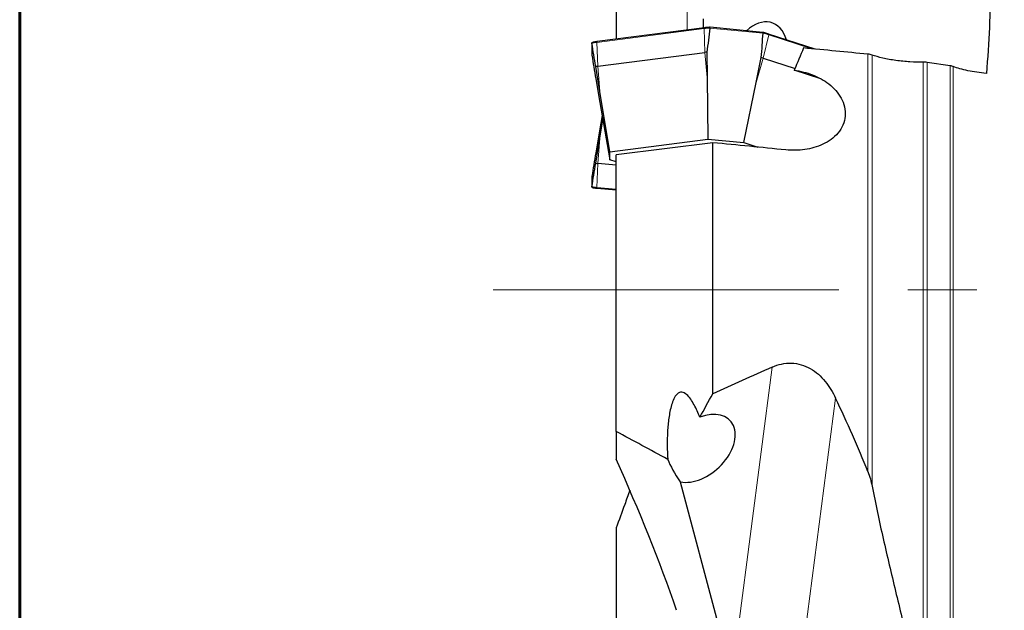
# Model space of a CAD drawing. Units: millimetres. Extents: x 15 to 204, y 6 to 291.
# Drawn here: x 15 to 51, y 104 to 125 of the extents above; entities that cross this region are included whole.
import ezdxf

# ---------------------------------------------------------------- set-up
doc = ezdxf.new("R2010")
doc.units = ezdxf.units.MM
doc.linetypes.add('CENTERX2', pattern=[20.32, 12.7, -2.54, 2.54, -2.54])
doc.layers.add('DÜNNE_LINIE', color=7, linetype='Continuous')

msp = doc.modelspace()

# ---------------------------------------------------------------- linework, layer by layer
at = {"color": 7, "linetype": 'Continuous', "lineweight": 60}
msp.add_line((14.7199, 291.4435), (14.7199, 5.5565), dxfattribs=at)
at = {"color": 7, "linetype": 'Continuous', "lineweight": 30}
for p, q in [((36.6361, 132.8816), (36.6361, 124.4939)), ((39.836, 125.2424), (39.836, 124.9061)), ((39.8848, 124.9124), (35.9446, 124.4049)), ((40.0832, 124.902), (40.0834, 124.9041)), ((42.03, 124.7439), (40.0942, 124.9321)), ((42.0338, 124.7144), (42.0336, 124.7123)), ((43.95, 124.1303), (42.239, 124.6835)), ((35.7446, 124.3479), (35.7446, 123.9069)), ((35.7447, 124.3452), (35.745, 124.3431)), ((35.7447, 123.9042), (35.7449, 123.9069)), ((35.745, 123.9022), (35.7447, 123.9042)), ((35.9595, 123.5001), (39.8998, 124.0076)), ((39.975, 124.0162), (39.9801, 123.0797)), ((41.7866, 122.904), (41.9706, 123.8221)), ((42.0458, 123.7989), (43.2112, 123.4221)), ((36.0399, 122.5721), (35.8892, 123.4899)), ((48.912, 123.5152), (48.0633, 123.6412)), ((35.8892, 123.0388), (36.0399, 122.1637)), ((39.9801, 123.0797), (40.0042, 120.8222)), ((44.1533, 123.0406), (43.1837, 123.3541)), ((41.3316, 120.6931), (41.7866, 122.904)), ((36.4028, 120.3582), (36.0399, 122.5721)), ((36.0399, 122.1637), (36.4028, 120.0582)), ((36.1223, 121.6855), (36.0399, 121.2017)), ((36.0399, 120.8552), (36.1496, 121.5271)), ((36.0399, 121.2017), (35.8892, 120.3167)), ((35.8892, 119.934), (36.0399, 120.8552)), ((36.4028, 120.3582), (40.0042, 120.8222)), ((40.1931, 120.6904), (36.6361, 120.2436)), ((40.0042, 120.8222), (41.3316, 120.6931)), ((40.1931, 111.4642), (40.1931, 120.6904)), ((41.3316, 120.6931), (41.8451, 120.527)), ((36.4028, 120.0582), (36.4028, 120.3582)), ((36.6361, 110.081), (36.6361, 120.2436)), ((36.6361, 119.8631), (35.9595, 119.9265)), ((36.6361, 119.9828), (36.4028, 120.0582)), ((35.7446, 119.4429), (35.7446, 119.0689)), ((35.7447, 119.4456), (35.745, 119.4476)), ((35.7447, 119.4456), (35.7449, 119.4429)), ((35.745, 119.0736), (35.7447, 119.0716)), ((35.9457, 119.0186), (36.6361, 118.9539)), ((36.6361, 110.081), (36.6361, 109.0627)), ((38.9955, 108.2298), (40.38, 103.0391)), ((36.6361, 106.5383), (36.6361, 98.1274))]:
    msp.add_line(p, q, dxfattribs=at)
at = {"color": 8, "linetype": 'Continuous', "lineweight": 0}
for p, q in [((39.2501, 128.1054), (39.2501, 124.8307)), ((39.8674, 124.8838), (35.9272, 124.3763)), ((39.8998, 124.0076), (39.8674, 124.8838)), ((42.0336, 124.7123), (40.0832, 124.902)), ((42.0458, 123.7989), (42.2499, 124.6521)), ((43.8269, 124.1422), (42.2499, 124.6521)), ((35.745, 124.3431), (35.745, 123.9022)), ((35.9595, 123.5001), (35.9272, 124.3763)), ((39.9801, 123.0797), (39.8998, 124.0076)), ((41.7866, 122.904), (42.0458, 123.7989)), ((45.8886, 108.6069), (45.8886, 123.943)), ((46.0424, 108.0672), (46.0424, 123.9119)), ((36.0399, 122.5721), (35.9595, 123.5001)), ((47.9218, 100.3404), (47.9218, 123.6504)), ((48.0633, 99.5314), (48.0633, 123.6412)), ((48.912, 98.3639), (48.912, 123.5152)), ((49.0275, 98.3131), (49.0275, 123.4871)), ((36.0399, 120.8552), (35.9595, 119.9265)), ((35.9595, 119.9265), (35.9272, 119.0481)), ((35.745, 119.4476), (35.745, 119.0736)), ((35.9272, 119.0481), (36.6361, 118.9816)), ((42.3696, 112.4462), (41.1536, 103.1139)), ((44.7019, 111.3053), (43.5414, 102.3987))]:
    msp.add_line(p, q, dxfattribs=at)
at = {"color": 8, "linetype": 'Continuous', "lineweight": 0, "flags": 128}
for points in [[(39.8674, 124.8838), (39.8677, 124.8903), (39.869, 124.8964), (39.8712, 124.9019), (39.8743, 124.9064), (39.8781, 124.9098), (39.8824, 124.9119), (39.8848, 124.9124)], [(42.2499, 124.6521), (42.2509, 124.6585), (42.2509, 124.6648), (42.2499, 124.6706), (42.2479, 124.6756), (42.245, 124.6796), (42.2414, 124.6825), (42.239, 124.6835)], [(35.9272, 124.3763), (35.9274, 124.3828), (35.9287, 124.3889), (35.931, 124.3944), (35.9341, 124.3989), (35.9378, 124.4023), (35.9421, 124.4043), (35.9446, 124.4049)], [(35.9272, 119.0481), (35.9274, 119.0415), (35.9287, 119.0353), (35.931, 119.0298), (35.9341, 119.0251), (35.9378, 119.0216), (35.9421, 119.0194), (35.9457, 119.0186)]]:
    msp.add_lwpolyline(points, dxfattribs=at)
at = {"color": 8, "linetype": 'Continuous', "lineweight": 0}
for centre, radius, start, end in [((40.2884, 121.5531), 3.3573, 93.5006, 97.20442), ((41.1077, 121.095), 3.736, 72.19866, 75.64734), ((36.1855, 122.309), 2.0833, 97.12414, 102.21659), ((36.1443, 121.4493), 2.411, 260.45987, 264.83325)]:
    msp.add_arc(centre, radius, start, end, dxfattribs=at)
at = {"color": 7, "linetype": 'Continuous', "lineweight": 30}
for centre, radius, start, end in [((40.2397, 121.3592), 2.6702, 95.68898, 97.31447), ((41.1235, 120.9426), 3.0016, 72.10452, 73.60804), ((36.2399, 121.3145), 2.2035, 97.31078, 99.15841), ((36.1974, 122.4757), 2.5603, 263.08662, 264.66938)]:
    msp.add_arc(centre, radius, start, end, dxfattribs=at)
for centre, major_axis, ratio, start_param, end_param in [((40.9394, 123.5726), (0.5409, 5.61), 0.178213, 1.3487805, 1.5088382), ((41.8958, 123.6661), (0.4597, 1.4313), 0.6718945, 5.5066301, 7.1785984), ((40.9394, 123.5726), (0.5409, 5.61), 0.178213, 4.7740509, 4.9341087), ((35.9455, 122.9294), (-0.9106, 5.4276), 0.0068005, 4.8147091, 4.9747668), ((78.9468, 115.2874), (35.2588, 17.5431), 0.8494421, 2.3528977, 2.3771762), ((54.6285, 115.2874), (347.7485, -33.8372), 0.0222426, 1.5980959, 1.6048941), ((35.9455, 122.9294), (-0.9106, 5.4276), 0.0068005, 1.3894386, 1.5494963), ((15.6634, 115.2874), (347.7485, -33.8372), 0.0222426, 1.4946333, 1.5023636), ((35.9455, 120.4628), (0.9109, 5.4666), 0.0056884, 1.59848, 1.7585378), ((35.9455, 120.4628), (0.9109, 5.4666), 0.0056884, 4.4563949, 4.6164526), ((146.6084, 115.2874), (130.1472, 23.9186), 0.1932679, 2.4632973, 2.4917214), ((13.6767, 115.2874), (31.1153, -30.5758), 0.5279979, 0.8840678, 0.9627652), ((39.7122, 109.46), (1.121, 1.0103), 0.6553344, 3.5958801, 7.320178), ((39.5931, 108.2967), (-1.0652, 1.325), 0.3041304, 0.7400008, 1.3800905)]:
    msp.add_ellipse(centre, major_axis=major_axis, ratio=ratio, start_param=start_param, end_param=end_param, dxfattribs=at)
for points in [[(50.3652, 126.5987), (50.3904, 125.4884), (50.3424, 124.3658), (50.2407, 123.234)], [(46.0424, 123.9119), (46.0047, 123.9258), (45.9475, 123.9373), (45.8886, 123.943)], [(48.0633, 123.6412), (48.0154, 123.6483), (47.9648, 123.6516), (47.9218, 123.6504)], [(49.0275, 123.4871), (48.999, 123.4984), (48.9581, 123.5083), (48.912, 123.5152)], [(39.7126, 110.6064), (39.87, 110.8929), (40.0302, 111.1788), (40.1931, 111.4642)], [(38.5348, 109.0568), (37.9011, 109.4006), (37.2682, 109.7421), (36.6361, 110.081)], [(38.8577, 103.5114), (38.2384, 105.3103), (37.4896, 107.1643), (36.6361, 109.0627)]]:
    msp.add_open_spline(points, degree=3, dxfattribs=at)
for points, knots in [([(40.0936, 124.9321), (40.0832, 124.9314), (40.0486, 124.9292), (39.9919, 124.9244), (39.933, 124.9184), (39.8982, 124.9141), (39.8848, 124.9124)], [0, 0, 0, 0, 0.1404878, 0.4677113, 0.7951541, 1, 1, 1, 1]), ([(40.0834, 124.9041), (40.0836, 124.9073), (40.0841, 124.9137), (40.086, 124.9221), (40.0886, 124.9283), (40.0914, 124.9319), (40.0933, 124.9318), (40.0941, 124.9318)], [0, 0, 0, 0, 0.2060079, 0.4119758, 0.6197759, 0.8351441, 1, 1, 1, 1]), ([(42.0338, 124.7144), (42.0343, 124.7176), (42.0351, 124.7239), (42.0351, 124.7325), (42.0341, 124.7391), (42.0324, 124.7432), (42.0307, 124.7434), (42.03, 124.7435)], [0, 0, 0, 0, 0.20601, 0.4119893, 0.6197869, 0.8351491, 1, 1, 1, 1]), ([(42.239, 124.6835), (42.2278, 124.6871), (42.1952, 124.6975), (42.1388, 124.7143), (42.0801, 124.7308), (42.0432, 124.7404), (42.0305, 124.7438)], [0, 0, 0, 0, 0.171929, 0.4997162, 0.8272572, 1, 1, 1, 1]), ([(35.7447, 124.3452), (35.7447, 124.3483), (35.7447, 124.3547), (35.7486, 124.3634), (35.755, 124.37), (35.7613, 124.3738), (35.7653, 124.3742), (35.7662, 124.3743)], [0, 0, 0, 0, 0.2304578, 0.4608637, 0.6932744, 0.934151, 1, 1, 1, 1]), ([(35.9446, 124.4049), (35.9336, 124.4034), (35.9015, 124.3992), (35.851, 124.3912), (35.8029, 124.3825), (35.7756, 124.3766), (35.7662, 124.3746)], [0, 0, 0, 0, 0.1711291, 0.4979798, 0.8252492, 1, 1, 1, 1]), ([(47.9218, 123.6504), (47.7692, 123.6462), (47.6064, 123.6493), (47.2626, 123.6701), (47.09, 123.6873), (46.7479, 123.7349), (46.5857, 123.7643), (46.2855, 123.8331), (46.1543, 123.8708), (46.0424, 123.9119)], [0, 0, 0, 0, 0.25, 0.25, 0.5, 0.5, 0.75, 0.75, 1, 1, 1, 1]), ([(50.2407, 123.234), (50.0078, 123.2562), (49.7733, 123.291), (49.4589, 123.3565), (49.359, 123.3808), (49.1796, 123.4317), (49.0981, 123.4589), (49.0275, 123.4871)], [0, 0, 0, 0, 0.5, 0.5, 0.75, 0.75, 1, 1, 1, 1]), ([(43.1837, 123.3541), (43.4127, 123.323), (43.641, 123.2653), (44.0678, 123.0986), (44.2706, 122.9892), (44.5451, 122.7761), (44.6296, 122.6983), (44.7822, 122.5268), (44.8507, 122.4321), (45.0159, 122.1314), (45.0748, 121.8998), (45.0348, 121.4404), (44.9371, 121.2228), (44.712, 120.9547), (44.6265, 120.8767), (44.44, 120.7396), (44.338, 120.6803), (44.0235, 120.5325), (43.7961, 120.4701), (43.337, 120.4053), (43.106, 120.4022), (42.8738, 120.4252)], [0, 0, 0, 0, 0.125, 0.125, 0.25, 0.25, 0.3125, 0.3125, 0.375, 0.375, 0.5, 0.5, 0.625, 0.625, 0.6875, 0.6875, 0.75, 0.75, 0.875, 0.875, 1, 1, 1, 1]), ([(35.7447, 119.0716), (35.7447, 119.0684), (35.7447, 119.062), (35.7486, 119.0532), (35.755, 119.0464), (35.7618, 119.0424), (35.7665, 119.0419), (35.7679, 119.0418)], [0, 0, 0, 0, 0.22088803, 0.44173017, 0.66448714, 0.89538087, 1, 1, 1, 1]), ([(35.7678, 119.0414), (35.7755, 119.0401), (35.8009, 119.0359), (35.8468, 119.0294), (35.8988, 119.0232), (35.9328, 119.0199), (35.9457, 119.0186)], [0, 0, 0, 0, 0.1420204, 0.4708608, 0.799073, 1, 1, 1, 1]), ([(42.3696, 112.4462), (42.4815, 112.4958), (42.5966, 112.5341), (42.834, 112.5842), (42.9574, 112.5958), (43.199, 112.5882), (43.3197, 112.5692), (43.5546, 112.5012), (43.6659, 112.4533), (43.8775, 112.333), (43.9769, 112.261), (44.1586, 112.1022), (44.242, 112.0147), (44.4736, 111.7324), (44.5981, 111.5247), (44.7019, 111.3053)], [0, 0, 0, 0, 0.125, 0.125, 0.25, 0.25, 0.375, 0.375, 0.5, 0.5, 0.625, 0.625, 0.75, 0.75, 1, 1, 1, 1]), ([(39.7126, 110.6064), (39.6494, 110.763), (39.5808, 110.9166), (39.4637, 111.1314), (39.4224, 111.2003), (39.3319, 111.3288), (39.2827, 111.3887), (39.1734, 111.4841), (39.113, 111.5188), (38.9891, 111.5299), (38.9281, 111.503), (38.8293, 111.4094), (38.7894, 111.3453), (38.7231, 111.2078), (38.6961, 111.1331), (38.6267, 110.901), (38.5962, 110.7397), (38.5504, 110.4114), (38.5357, 110.244), (38.5087, 109.7358), (38.5136, 109.3964), (38.5348, 109.0568)], [0, 0, 0, 0, 0.125, 0.125, 0.1875, 0.1875, 0.25, 0.25, 0.3125, 0.3125, 0.375, 0.375, 0.4375, 0.4375, 0.5, 0.5, 0.625, 0.625, 0.75, 0.75, 1, 1, 1, 1]), ([(45.8886, 108.6069), (45.9254, 108.5163), (45.9541, 108.4261), (46.0042, 108.246), (46.0252, 108.1561), (46.0424, 108.0672)], [0, 0, 0, 0, 0.5, 0.5, 1, 1, 1, 1]), ([(37.1384, 107.9199), (37.0765, 107.7448), (36.9133, 107.2832), (36.7423, 106.8236), (36.6361, 106.5383)], [0, 0, 0, 0, 0.3793309, 1, 1, 1, 1]), ([(46.0424, 108.0672), (46.1656, 107.4301), (46.3047, 106.7894), (46.5956, 105.5052), (46.7478, 104.8615), (47.0584, 103.5736), (47.2165, 102.9292), (47.4623, 101.9613), (47.5456, 101.6384), (47.6773, 101.1531), (47.7223, 100.9912), (47.817, 100.6666), (47.8663, 100.504), (47.9218, 100.3404)], [0, 0, 0, 0, 0.25, 0.25, 0.5, 0.5, 0.75, 0.75, 0.875, 0.875, 0.9375, 0.9375, 1, 1, 1, 1])]:
    msp.add_open_spline(points, degree=3, knots=knots, dxfattribs=at)
at = {"layer": 'DÜNNE_LINIE', "color": 7, "linetype": 'CENTERX2', "lineweight": 0}
msp.add_line((32.1143, 115.2874), (78.1723, 115.2874), dxfattribs=at)

doc.saveas('drawing.dxf')
